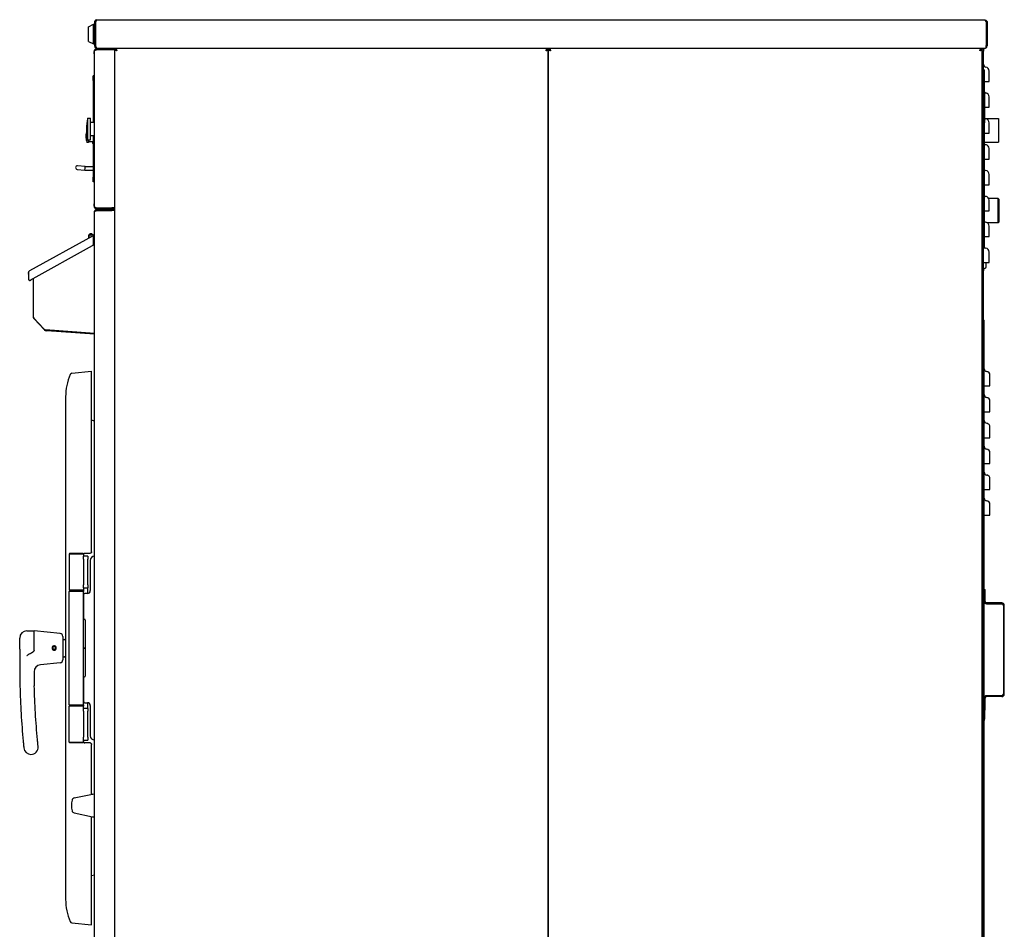
# Model space of a CAD drawing. Units: inches. Extents: x -1 to 170, y -140 to 100.
# Drawn here: x 63 to 106, y -115 to -75 of the extents above; entities that cross this region are included whole.
import ezdxf

# ---------------------------------------------------------------- set-up
doc = ezdxf.new("R2010")
doc.units = ezdxf.units.IN
doc.header["$LTSCALE"] = 10
doc.header["$MEASUREMENT"] = 0
doc.layers.add('Visible Edges(Dexter)', color=7, linetype='Continuous', lineweight=25)

# ---------------------------------------------------------------- blocks, each defined once
blk = doc.blocks.new('A$C41FC5C45')
at = {"layer": 'Visible Edges(Dexter)'}
for p, q in [((3.36, 57.038), (41.983, 57.038)), ((2.999, 56.733), (3.218, 56.845)), ((2.999, 56.093), (2.999, 56.733)), ((3.218, 55.981), (3.218, 56.845)), ((3.218, 56.845), (3.249, 56.845)), ((3.249, 56.927), (3.249, 55.898)), ((3.249, 56.927), (3.297, 56.927)), ((3.297, 55.898), (3.297, 56.927)), ((3.297, 56.725), (3.298, 56.725)), ((3.298, 56.927), (3.298, 55.898)), ((42.044, 56.927), (42.044, 55.898)), ((42.045, 56.927), (42.045, 55.909)), ((42.093, 56.927), (42.045, 56.927)), ((42.093, 56.927), (42.093, 55.909)), ((2.999, 56.093), (3.218, 55.981)), ((3.218, 55.981), (3.249, 55.981)), ((3.249, 55.898), (3.297, 55.898)), ((3.297, 56.1), (3.298, 56.1)), ((3.36, 55.788), (3.36, 55.791)), ((4.014, 55.788), (3.36, 55.788)), ((3.36, 55.788), (3.371, 55.788)), ((4.014, 55.74), (3.36, 55.74)), ((4.014, 55.729), (3.36, 55.729)), ((4.171, 55.788), (3.371, 55.788)), ((4.124, 55.729), (4.014, 55.729)), ((4.021, 55.74), (4.018, 55.788)), ((4.16, 55.741), (4.124, 55.741)), ((4.124, 55.741), (4.124, 4.96)), ((4.16, 55.741), (4.187, 55.741)), ((22.952, 55.788), (4.171, 55.788)), ((4.187, 55.741), (4.208, 55.719)), ((22.915, 55.719), (22.937, 55.741)), ((22.963, 55.741), (22.937, 55.741)), ((23.046, 55.788), (22.952, 55.788)), ((22.999, 55.741), (22.963, 55.741)), ((22.999, 4.96), (22.999, 55.741)), ((23.035, 55.741), (22.999, 55.741)), ((22.999, 55.741), (22.999, 4.96)), ((23.035, 55.741), (23.062, 55.741)), ((41.827, 55.788), (23.046, 55.788)), ((23.062, 55.741), (23.083, 55.719)), ((41.79, 55.719), (41.812, 55.741)), ((41.838, 55.741), (41.812, 55.741)), ((41.983, 55.788), (41.827, 55.788)), ((41.874, 55.741), (41.838, 55.741)), ((41.874, 55.741), (41.874, 55.788)), ((41.874, 4.96), (41.874, 55.741)), ((41.926, 55.788), (41.926, 55.663)), ((42.044, 55.817), (42.044, 55.898)), ((42.045, 55.898), (42.045, 55.909)), ((42.045, 55.909), (42.093, 55.909)), ((42.093, 55.909), (42.093, 55.898)), ((3.249, 55.648), (3.239, 55.648)), ((3.239, 55.554), (3.239, 55.648)), ((3.239, 55.554), (3.239, 49.023)), ((3.249, 48.898), (3.249, 55.677)), ((41.926, 55.663), (41.874, 55.663)), ((41.926, 43.6), (41.926, 55.663)), ((41.965, 54.85), (41.926, 54.85)), ((41.965, 54.85), (41.965, 54.663)), ((3.19, 54.394), (3.19, 54.591)), ((3.239, 54.591), (3.19, 54.591)), ((41.965, 54.663), (41.965, 53.897)), ((3.19, 54.394), (3.19, 52.583)), ((41.965, 54.35), (42.03, 54.35)), ((41.926, 53.897), (41.977, 53.897)), ((41.977, 53.897), (41.977, 52.554)), ((41.977, 53.225), (42.03, 53.225)), ((2.961, 51.815), (2.961, 52.76)), ((2.961, 52.76), (3.086, 52.76)), ((3.086, 51.815), (3.086, 52.76)), ((41.996, 52.738), (42.591, 52.738)), ((42.591, 52.738), (42.591, 51.714)), ((3.086, 52.583), (3.239, 52.583)), ((41.926, 52.554), (41.977, 52.554)), ((41.965, 52.554), (41.965, 47.288)), ((2.934, 51.697), (2.934, 51.956)), ((3.086, 51.992), (3.239, 51.992)), ((3.19, 51.992), (3.19, 50.182)), ((41.965, 52.1), (42.03, 52.1)), ((2.993, 51.697), (2.934, 51.697)), ((2.961, 51.815), (3.086, 51.815)), ((2.993, 51.815), (2.993, 51.697)), ((3.19, 51.719), (2.993, 51.719)), ((3.166, 51.719), (3.166, 51.686)), ((41.965, 51.714), (42.591, 51.714)), ((2.85, 50.654), (2.519, 50.683)), ((2.836, 50.496), (2.843, 50.575)), ((2.843, 50.575), (2.85, 50.654)), ((2.85, 50.654), (3.19, 50.654)), ((41.965, 50.975), (42.03, 50.975)), ((2.506, 50.526), (2.836, 50.497)), ((2.836, 50.496), (3.19, 50.496)), ((3.19, 49.985), (3.19, 50.182)), ((3.239, 49.985), (3.19, 49.985)), ((41.965, 49.85), (42.03, 49.85)), ((3.239, 48.929), (3.239, 49.023)), ((3.249, 48.929), (3.239, 48.929)), ((3.36, 48.847), (4.014, 48.847)), ((4.014, 48.836), (3.36, 48.836)), ((4.124, 48.847), (4.014, 48.847)), ((4.014, 48.788), (4.014, 48.836)), ((4.062, 48.847), (4.062, 48.729)), ((42.571, 49.256), (42.158, 49.256)), ((42.571, 48.196), (42.571, 49.256)), ((42.603, 49.225), (42.571, 49.256)), ((42.603, 49.225), (42.603, 48.227)), ((3.249, 15.68), (3.249, 48.677)), ((3.36, 48.788), (3.999, 48.788)), ((3.36, 48.74), (3.36, 48.788)), ((3.999, 48.74), (3.36, 48.74)), ((3.36, 48.729), (4.014, 48.729)), ((3.999, 48.788), (4.014, 48.788)), ((3.999, 48.74), (3.999, 48.788)), ((4.014, 48.74), (3.999, 48.74)), ((4.124, 48.729), (4.014, 48.729)), ((41.965, 48.725), (42.03, 48.725)), ((41.978, 48.249), (41.978, 48.725)), ((42.571, 48.196), (42.103, 48.196)), ((42.603, 48.227), (42.571, 48.196)), ((0.445, 46.126), (3.176, 47.64)), ((3.176, 47.64), (3.19, 47.647)), ((3.19, 47.647), (3.192, 47.645)), ((3.206, 47.619), (3.192, 47.645)), ((3.206, 47.619), (3.222, 47.589)), ((3.249, 47.557), (3.211, 47.536)), ((3.249, 47.6), (3.237, 47.6)), ((3.237, 47.6), (3.237, 47.552)), ((3.237, 47.552), (3.241, 47.552)), ((41.965, 47.6), (42.03, 47.6)), ((0.454, 45.702), (3.173, 47.209)), ((3.206, 47.264), (3.211, 47.532)), ((41.965, 47.288), (41.965, 47.1)), ((41.926, 47.1), (41.965, 47.1)), ((41.926, 46.475), (42.03, 46.475)), ((0.387, 45.967), (0.383, 45.745)), ((0.388, 46.031), (0.387, 45.967)), ((0.396, 46.031), (0.388, 46.031)), ((0.581, 45.772), (0.581, 44.14)), ((0.581, 44.139), (0.581, 44.14)), ((0.615, 44.054), (1.048, 43.59)), ((1.061, 43.557), (0.628, 44.021)), ((41.922, 5.163), (41.922, 43.96)), ((41.922, 43.96), (41.962, 43.96)), ((41.962, 5.163), (41.962, 43.96)), ((1.13, 43.551), (3.249, 43.403)), ((3.249, 43.358), (1.175, 43.503)), ((41.874, 43.6), (41.926, 43.6)), ((2.268, 41.653), (3.125, 41.741)), ((3.125, 33.882), (3.125, 41.741)), ((41.962, 41.1), (42.07, 41.1)), ((2, 40.632), (2, 18.757)), ((41.962, 39.975), (42.07, 39.975)), ((3.249, 39.575), (3.125, 39.608)), ((41.962, 38.85), (42.07, 38.85)), ((41.962, 37.725), (42.07, 37.725)), ((41.962, 36.6), (42.07, 36.6)), ((41.962, 35.475), (42.07, 35.475)), ((2.181, 33.819), (2.15, 33.788)), ((2.775, 33.788), (2.15, 33.788)), ((2.15, 33.788), (2.15, 32.225)), ((2.181, 33.819), (2.744, 33.819)), ((2.744, 33.819), (2.775, 33.788)), ((2.775, 33.788), (2.775, 33.694)), ((2.775, 33.569), (2.775, 33.694)), ((2.962, 33.694), (2.775, 33.694)), ((2.775, 33.569), (2.775, 32.444)), ((2.962, 33.694), (2.962, 33.569)), ((2.962, 32.444), (2.962, 33.569)), ((3.071, 33.507), (3.071, 32.194)), ((2.15, 32.225), (2.775, 32.225)), ((2.181, 32.194), (2.15, 32.225)), ((2.181, 32.194), (2.15, 32.163)), ((2.775, 32.163), (2.15, 32.163)), ((2.15, 27.225), (2.15, 32.163)), ((2.181, 32.194), (2.744, 32.194)), ((2.744, 32.194), (2.181, 32.194)), ((2.744, 32.194), (2.775, 32.225)), ((2.744, 32.194), (2.775, 32.163)), ((2.775, 32.319), (2.775, 32.444)), ((2.775, 32.319), (2.962, 32.319)), ((2.775, 32.319), (2.775, 32.225)), ((2.775, 32.225), (2.775, 32.194)), ((2.775, 32.194), (2.775, 32.163)), ((2.775, 27.225), (2.775, 32.163)), ((2.962, 32.444), (2.962, 32.319)), ((2.962, 32.194), (2.962, 32.319)), ((2.962, 32.07), (2.962, 32.194)), ((41.962, 32.247), (42.001, 32.247)), ((42.001, 31.724), (42.001, 32.247)), ((2.79, 30.975), (2.79, 32.038)), ((2.946, 32.069), (2.821, 32.069)), ((42.735, 31.661), (42.064, 31.661)), ((42.064, 31.622), (42.735, 31.622)), ((42.797, 31.559), (42.797, 27.684)), ((42.837, 27.684), (42.837, 31.559)), ((2.853, 30.913), (2.853, 28.475)), ((0.312, 30.444), (0.625, 30.444)), ((0.625, 29.609), (0.625, 30.444)), ((1.762, 30.33), (0.625, 30.444)), ((0, 29.645), (0, 30.132)), ((1.875, 30.206), (1.875, 29.182)), ((1.906, 30.069), (1.95, 30.069)), ((0, 29.645), (0, 28.944)), ((1.435, 29.744), (1.445, 29.733)), ((1.455, 29.744), (1.437, 29.764)), ((1.465, 29.781), (1.475, 29.756)), ((1.489, 29.76), (1.484, 29.775)), ((2.775, 29.71), (2.853, 29.71)), ((2.853, 29.679), (2.775, 29.679)), ((1.906, 29.319), (1.95, 29.319)), ((1.762, 29.058), (0.908, 28.972)), ((2.79, 27.35), (2.79, 28.413)), ((42.001, 26.997), (42.001, 27.52)), ((42.735, 27.622), (42.064, 27.622)), ((42.735, 27.582), (42.064, 27.582)), ((2.15, 27.225), (2.775, 27.225)), ((2.181, 27.194), (2.15, 27.225)), ((2.181, 27.194), (2.15, 27.163)), ((2.775, 27.163), (2.15, 27.163)), ((2.15, 25.6), (2.15, 27.163)), ((2.744, 27.194), (2.181, 27.194)), ((2.181, 27.194), (2.744, 27.194)), ((2.744, 27.194), (2.775, 27.225)), ((2.744, 27.194), (2.775, 27.163)), ((2.775, 27.225), (2.775, 27.194)), ((2.775, 27.194), (2.775, 27.163)), ((2.775, 27.069), (2.775, 27.163)), ((2.775, 26.944), (2.775, 27.069)), ((2.962, 27.069), (2.775, 27.069)), ((2.821, 27.319), (2.946, 27.319)), ((2.962, 27.194), (2.962, 27.318)), ((2.962, 27.069), (2.962, 27.194)), ((2.962, 27.069), (2.962, 26.944)), ((3.071, 27.194), (3.071, 25.882)), ((41.962, 26.997), (42.001, 26.997)), ((2.775, 26.944), (2.775, 25.819)), ((2.962, 25.819), (2.962, 26.944)), ((41.985, 26.613), (41.985, 26.963)), ((2.775, 25.694), (2.775, 25.819)), ((2.962, 25.819), (2.962, 25.694)), ((2.15, 25.6), (2.775, 25.6)), ((2.181, 25.569), (2.15, 25.6)), ((2.744, 25.569), (2.181, 25.569)), ((2.744, 25.569), (2.775, 25.6)), ((2.775, 25.694), (2.962, 25.694)), ((2.775, 25.6), (2.775, 25.694)), ((3.125, 23.334), (3.125, 25.507)), ((2.372, 23.175), (3.162, 23.342)), ((3.177, 23.344), (3.249, 23.35)), ((2.372, 22.525), (3.162, 22.359)), ((3.125, 17.647), (3.125, 22.367)), ((3.177, 22.357), (3.249, 22.35)), ((3.249, 19.814), (3.125, 19.78)), ((2.268, 17.735), (3.125, 17.647))]:
    blk.add_line(p, q, dxfattribs=at)
for centre, radius, start, end in [((4.014, 55.85), 0.0625, 270, 273.6658), ((4.014, 55.85), 0.111, 270, 273.6658), ((4.014, 55.85), 0.111, 273.6658, 325.6356), ((41.983, 55.898), 0.111, 270, 304.4447), ((41.983, 55.898), 0.0625, 351.3732, 0), ((41.983, 55.898), 0.11, 304.4447, 0), ((42.051, 55.1), 0.125, 180, 260.1489), ((41.999, 54.803), 0.177, 0, 80.1489), ((42.051, 53.975), 0.125, 234.0414, 260.1489), ((41.999, 53.678), 0.177, 0, 80.1489), ((5.081, 52.288), 2.172, 167.4379, 192.5621), ((42.051, 52.85), 0.125, 234.0414, 260.1489), ((41.999, 52.553), 0.177, 0, 80.1489), ((3.467, 51.953), 0.591, 159.7032, 205.6793), ((3.216, 51.686), 0.05, 180, 238.9957), ((42.051, 51.725), 0.125, 226.9058, 260.1489), ((41.999, 51.428), 0.177, 0, 80.1489), ((2.512, 50.604), 0.0787, 85, 265), ((42.051, 50.6), 0.125, 226.9058, 260.1489), ((41.999, 50.303), 0.177, 0, 80.1489), ((42.051, 49.475), 0.125, 226.9058, 260.1489), ((41.999, 49.178), 0.177, 0, 80.1489), ((4.014, 48.898), 0.0625, 270, 304.5912), ((4.014, 48.898), 0.11, 270, 295.7464), ((4.014, 48.677), 0.0625, 56.129, 90), ((4.014, 48.677), 0.111, 64.2536, 88.0508), ((42.051, 48.35), 0.125, 226.9058, 260.1489), ((41.999, 48.053), 0.177, 0, 80.1489), ((3.102, 47.612), 0.11, 357.4597, 215.2629), ((3.102, 47.612), 0.06, 17.463, 220.537), ((3.102, 47.612), 0.06, 17.463, 220.537), ((3.142, 47.265), 0.064, 299, 359), ((42.051, 47.225), 0.125, 226.9058, 260.1489), ((41.999, 46.928), 0.177, 0, 80.1489), ((41.988, 46.282), 0.0625, 285.8266, 0), ((42.035, 46.117), 0.109, 105.8266, 180), ((0.431, 45.744), 0.048, 179, 299), ((0.443, 45.751), 0.06, 237.044, 335.5472), ((0.706, 44.14), 0.125, 180, 223), ((0.754, 44.139), 0.173, 180, 223), ((1.139, 43.675), 0.125, 223, 266), ((1.187, 43.675), 0.173, 223, 266), ((41.812, 43.59), 0.114, 303.2138, 345.5691), ((4.531, 40.632), 2.531, 157.6223, 180), ((2.277, 41.56), 0.0938, 95.8697, 157.6223), ((42.087, 41.85), 0.125, 180, 262.1407), ((42.047, 41.564), 0.165, 0, 82.1407), ((42.087, 40.725), 0.125, 180, 262.1407), ((42.047, 40.439), 0.165, 0, 82.1407), ((42.087, 39.6), 0.125, 180, 262.1407), ((42.047, 39.314), 0.165, 0, 82.1407), ((42.087, 38.475), 0.125, 180, 262.1407), ((42.047, 38.189), 0.165, 0, 82.1407), ((42.087, 37.35), 0.125, 180, 262.1407), ((42.047, 37.064), 0.165, 0, 82.1407), ((42.087, 36.225), 0.125, 180, 262.1407), ((42.047, 35.939), 0.165, 0, 82.1407), ((3.259, 33.507), 0.187, 92.8889, 180), ((2.946, 32.194), 0.125, 270, 0), ((2.821, 32.038), 0.0313, 90, 180), ((42.064, 31.724), 0.102, 180, 270), ((42.064, 31.724), 0.0625, 180, 270), ((42.735, 31.559), 0.102, 0, 90), ((42.735, 31.559), 0.0625, 0, 90), ((2.821, 30.975), 0.0312, 180, 270), ((2.821, 30.913), 0.0312, 0, 90), ((0.312, 30.132), 0.313, 90, 180), ((1.75, 30.206), 0.125, 0, 84.2894), ((1.906, 30.038), 0.0313, 90, 180), ((1.5, 29.694), 0.082, 142.5647, 101.4841), ((1.5, 29.694), 0.067, 144.9614, 99.0873), ((1.5, 29.694), 0.067, 132.0244, 144.9614), ((1.5, 29.694), 0.067, 99.0873, 112.0244), ((1.75, 29.182), 0.125, 275.7106, 0), ((1.906, 29.35), 0.0313, 180, 270), ((36, 28.944), 36, 180, 181.4427), ((0.939, 28.662), 0.313, 95.7106, 180.462), ((36, 28.944), 35.375, 180.3746, 181.4427), ((2.821, 28.413), 0.0313, 90, 180), ((2.821, 28.475), 0.0312, 270, 0), ((42.064, 27.52), 0.102, 90, 180), ((41.993, 27.59), 0.0312, 180, 219.541), ((41.914, 27.525), 0.0708, 34.47, 39.541), ((42.064, 27.52), 0.0625, 90, 180), ((42.735, 27.684), 0.0625, 270, 0), ((42.735, 27.684), 0.102, 270, 0), ((2.821, 27.35), 0.0313, 180, 270), ((2.946, 27.194), 0.125, 0, 90), ((41.914, 26.963), 0.0708, 0, 28.4478), ((41.993, 26.548), 0.0312, 140.459, 180), ((41.914, 26.613), 0.0708, 320.459, 0), ((3.259, 25.882), 0.188, 180, 267.1111), ((0.491, 25.381), 0.313, 185.7297, 270), ((0.491, 25.381), 0.313, 270, 5.7297), ((2.398, 23.053), 0.125, 101.9035, 166.6062), ((3.188, 23.22), 0.125, 95, 101.9035), ((3.249, 22.85), 1, 166.6062, 193.3938), ((2.398, 22.648), 0.125, 193.3938, 258.0965), ((3.188, 22.481), 0.125, 258.0965, 265), ((4.531, 18.757), 2.531, 180, 202.3777), ((2.277, 17.829), 0.0938, 202.3777, 264.1303)]:
    blk.add_arc(centre, radius, start, end, dxfattribs=at)
for points, knots in [([(3.36, 57.038), (3.32, 57.038), (3.281, 57.015), (3.262, 56.979), (3.254, 56.963), (3.249, 56.945), (3.249, 56.927)], [0, 0, 0, 0, 1.081813, 1.081813, 1.081813, 1.570796, 1.570796, 1.570796, 1.570796]), ([(3.36, 57.038), (3.346, 57.038), (3.331, 57.015), (3.317, 56.979), (3.311, 56.963), (3.304, 56.945), (3.298, 56.927)], [0, 0, 0, 0, 1.081813, 1.081813, 1.081813, 1.570796, 1.570796, 1.570796, 1.570796]), ([(41.983, 57.038), (42.022, 57.038), (42.061, 57.015), (42.08, 56.979), (42.089, 56.963), (42.093, 56.945), (42.093, 56.927)], [0, 0, 0, 0, 1.081813, 1.081813, 1.081813, 1.570796, 1.570796, 1.570796, 1.570796]), ([(41.983, 57.038), (41.997, 57.038), (42.011, 57.015), (42.025, 56.979), (42.032, 56.963), (42.038, 56.945), (42.044, 56.927)], [0, 0, 0, 0, 1.081813, 1.081813, 1.081813, 1.570796, 1.570796, 1.570796, 1.570796]), ([(42.029, 56.969), (42.035, 56.963), (42.039, 56.955), (42.042, 56.947), (42.044, 56.941), (42.045, 56.934), (42.045, 56.927)], [0.8410045, 0.8410045, 0.8410045, 0.8410045, 1.2474486, 1.2474486, 1.2474486, 1.5707963, 1.5707963, 1.5707963, 1.5707963]), ([(3.249, 55.898), (3.249, 55.859), (3.273, 55.82), (3.308, 55.801), (3.324, 55.792), (3.342, 55.788), (3.36, 55.788)], [0, 0, 0, 0, 1.081813, 1.081813, 1.081813, 1.570796, 1.570796, 1.570796, 1.570796]), ([(3.249, 55.677), (3.249, 55.68), (3.249, 55.692), (3.258, 55.722), (3.267, 55.741), (3.296, 55.77), (3.315, 55.779), (3.345, 55.788), (3.357, 55.788), (3.36, 55.788)], [0, 0, 0, 0, 0.25, 0.25, 0.5, 0.5, 0.75, 0.75, 1, 1, 1, 1]), ([(3.36, 55.729), (3.357, 55.727), (3.345, 55.723), (3.315, 55.713), (3.296, 55.707), (3.267, 55.695), (3.258, 55.689), (3.249, 55.68), (3.249, 55.677), (3.249, 55.677)], [-1, -1, -1, -1, -0.75, -0.75, -0.5, -0.5, -0.25, -0.25, 0, 0, 0, 0]), ([(3.318, 55.852), (3.31, 55.859), (3.304, 55.868), (3.301, 55.879), (3.298, 55.885), (3.297, 55.892), (3.297, 55.898)], [0.7277369, 0.7277369, 0.7277369, 0.7277369, 1.2474486, 1.2474486, 1.2474486, 1.5707963, 1.5707963, 1.5707963, 1.5707963]), ([(3.298, 55.898), (3.315, 55.859), (3.331, 55.82), (3.348, 55.801), (3.356, 55.792), (3.363, 55.788), (3.371, 55.788)], [0, 0, 0, 0, 1.081813, 1.081813, 1.081813, 1.570796, 1.570796, 1.570796, 1.570796]), ([(3.36, 55.74), (3.358, 55.74), (3.352, 55.74), (3.334, 55.735), (3.324, 55.73), (3.312, 55.718), (3.309, 55.714), (3.307, 55.71)], [-1, -1, -1, -1, -0.75, -0.75, -0.5, -0.5, -0.3929969, -0.3929969, -0.3929969, -0.3929969]), ([(4.223, 55.69), (4.221, 55.69), (4.21, 55.692), (4.183, 55.701), (4.166, 55.707), (4.14, 55.719), (4.132, 55.725), (4.124, 55.736), (4.124, 55.74), (4.124, 55.741)], [0, 0, 0, 0, 0.25, 0.25, 0.5, 0.5, 0.75, 0.75, 1, 1, 1, 1]), ([(4.16, 55.741), (4.16, 55.74), (4.16, 55.736), (4.165, 55.725), (4.17, 55.719), (4.187, 55.707), (4.197, 55.701), (4.215, 55.692), (4.221, 55.69), (4.223, 55.69)], [-1, -1, -1, -1, -0.75, -0.75, -0.5, -0.5, -0.25, -0.25, 0, 0, 0, 0]), ([(4.171, 55.788), (4.173, 55.788), (4.177, 55.788), (4.187, 55.781), (4.193, 55.772), (4.205, 55.746), (4.211, 55.73), (4.22, 55.702), (4.223, 55.692), (4.223, 55.69)], [-1, -1, -1, -1, -0.75, -0.75, -0.5, -0.5, -0.25, -0.25, 0, 0, 0, 0]), ([(4.223, 55.69), (4.223, 55.691), (4.22, 55.698), (4.211, 55.715), (4.205, 55.726), (4.193, 55.742), (4.187, 55.747), (4.177, 55.752), (4.173, 55.752), (4.171, 55.752)], [0, 0, 0, 0, 0.25, 0.25, 0.5, 0.5, 0.75, 0.75, 1, 1, 1, 1]), ([(22.901, 55.69), (22.901, 55.692), (22.904, 55.702), (22.913, 55.73), (22.918, 55.746), (22.931, 55.772), (22.937, 55.781), (22.947, 55.788), (22.951, 55.788), (22.952, 55.788)], [0, 0, 0, 0, 0.25, 0.25, 0.5, 0.5, 0.75, 0.75, 1, 1, 1, 1]), ([(22.952, 55.752), (22.951, 55.752), (22.947, 55.752), (22.937, 55.747), (22.931, 55.742), (22.918, 55.726), (22.913, 55.715), (22.904, 55.698), (22.901, 55.691), (22.901, 55.69)], [-1, -1, -1, -1, -0.75, -0.75, -0.5, -0.5, -0.25, -0.25, 0, 0, 0, 0]), ([(22.999, 55.741), (22.999, 55.74), (23, 55.736), (22.992, 55.725), (22.983, 55.719), (22.958, 55.707), (22.941, 55.701), (22.913, 55.692), (22.903, 55.69), (22.901, 55.69)], [-1, -1, -1, -1, -0.75, -0.75, -0.5, -0.5, -0.25, -0.25, 0, 0, 0, 0]), ([(22.901, 55.69), (22.902, 55.69), (22.909, 55.692), (22.926, 55.701), (22.937, 55.707), (22.953, 55.719), (22.959, 55.725), (22.964, 55.736), (22.963, 55.74), (22.963, 55.741)], [0, 0, 0, 0, 0.25, 0.25, 0.5, 0.5, 0.75, 0.75, 1, 1, 1, 1]), ([(23.098, 55.69), (23.096, 55.69), (23.085, 55.692), (23.058, 55.701), (23.041, 55.707), (23.015, 55.719), (23.007, 55.725), (22.999, 55.736), (22.999, 55.74), (22.999, 55.741)], [0, 0, 0, 0, 0.25, 0.25, 0.5, 0.5, 0.75, 0.75, 1, 1, 1, 1]), ([(23.035, 55.741), (23.035, 55.74), (23.035, 55.736), (23.04, 55.725), (23.045, 55.719), (23.062, 55.707), (23.072, 55.701), (23.09, 55.692), (23.096, 55.69), (23.098, 55.69)], [-1, -1, -1, -1, -0.75, -0.75, -0.5, -0.5, -0.25, -0.25, 0, 0, 0, 0]), ([(23.046, 55.788), (23.048, 55.788), (23.052, 55.788), (23.062, 55.781), (23.068, 55.772), (23.08, 55.746), (23.086, 55.73), (23.095, 55.702), (23.098, 55.692), (23.098, 55.69)], [-1, -1, -1, -1, -0.75, -0.75, -0.5, -0.5, -0.25, -0.25, 0, 0, 0, 0]), ([(23.098, 55.69), (23.098, 55.691), (23.095, 55.698), (23.086, 55.715), (23.08, 55.726), (23.068, 55.742), (23.062, 55.747), (23.052, 55.752), (23.048, 55.752), (23.046, 55.752)], [0, 0, 0, 0, 0.25, 0.25, 0.5, 0.5, 0.75, 0.75, 1, 1, 1, 1]), ([(41.776, 55.69), (41.776, 55.692), (41.779, 55.702), (41.788, 55.73), (41.793, 55.746), (41.806, 55.772), (41.812, 55.781), (41.822, 55.788), (41.826, 55.788), (41.827, 55.788)], [0, 0, 0, 0, 0.25, 0.25, 0.5, 0.5, 0.75, 0.75, 1, 1, 1, 1]), ([(41.827, 55.752), (41.826, 55.752), (41.822, 55.752), (41.812, 55.747), (41.806, 55.742), (41.793, 55.726), (41.788, 55.715), (41.779, 55.698), (41.776, 55.691), (41.776, 55.69)], [-1, -1, -1, -1, -0.75, -0.75, -0.5, -0.5, -0.25, -0.25, 0, 0, 0, 0]), ([(41.874, 55.741), (41.874, 55.74), (41.875, 55.736), (41.867, 55.725), (41.858, 55.719), (41.833, 55.707), (41.816, 55.701), (41.788, 55.692), (41.778, 55.69), (41.776, 55.69)], [-1, -1, -1, -1, -0.75, -0.75, -0.5, -0.5, -0.25, -0.25, 0, 0, 0, 0]), ([(41.776, 55.69), (41.777, 55.69), (41.784, 55.692), (41.801, 55.701), (41.812, 55.707), (41.828, 55.719), (41.834, 55.725), (41.839, 55.736), (41.838, 55.74), (41.838, 55.741)], [0, 0, 0, 0, 0.25, 0.25, 0.5, 0.5, 0.75, 0.75, 1, 1, 1, 1]), ([(42.176, 54.35), (42.176, 54.396), (42.176, 54.441), (42.176, 54.575), (42.176, 54.656), (42.176, 54.749), (42.176, 54.775), (42.176, 54.799), (42.176, 54.803), (42.176, 54.803)], [0.457974, 0.457974, 0.457974, 0.457974, 0.799973, 0.799973, 1.521075, 1.521075, 1.971764, 1.971764, 2.253444, 2.253444, 2.253444, 2.253444]), ([(42.03, 54.35), (42.052, 54.35), (42.074, 54.35), (42.113, 54.35), (42.13, 54.35), (42.154, 54.35), (42.162, 54.35), (42.173, 54.35), (42.176, 54.35), (42.176, 54.35)], [0, 0, 0, 0, 0.175229, 0.175229, 0.3504581, 0.3504581, 0.4897967, 0.4897967, 0.6291352, 0.6291352, 0.6291352, 0.6291352]), ([(42.176, 53.225), (42.176, 53.271), (42.176, 53.316), (42.176, 53.45), (42.176, 53.531), (42.176, 53.624), (42.176, 53.65), (42.176, 53.674), (42.176, 53.678), (42.176, 53.678)], [0.457974, 0.457974, 0.457974, 0.457974, 0.799973, 0.799973, 1.521075, 1.521075, 1.971764, 1.971764, 2.253444, 2.253444, 2.253444, 2.253444]), ([(42.03, 53.225), (42.052, 53.225), (42.074, 53.225), (42.113, 53.225), (42.13, 53.225), (42.154, 53.225), (42.162, 53.225), (42.173, 53.225), (42.176, 53.225), (42.176, 53.225)], [0, 0, 0, 0, 0.175229, 0.175229, 0.3504581, 0.3504581, 0.4897967, 0.4897967, 0.6291352, 0.6291352, 0.6291352, 0.6291352]), ([(42.176, 52.1), (42.176, 52.146), (42.176, 52.191), (42.176, 52.325), (42.176, 52.406), (42.176, 52.499), (42.176, 52.525), (42.176, 52.549), (42.176, 52.553), (42.176, 52.553)], [0.457974, 0.457974, 0.457974, 0.457974, 0.799973, 0.799973, 1.521075, 1.521075, 1.971764, 1.971764, 2.253444, 2.253444, 2.253444, 2.253444]), ([(42.03, 52.1), (42.052, 52.1), (42.074, 52.1), (42.113, 52.1), (42.13, 52.1), (42.154, 52.1), (42.162, 52.1), (42.173, 52.1), (42.176, 52.1), (42.176, 52.1)], [0, 0, 0, 0, 0.175229, 0.175229, 0.3504581, 0.3504581, 0.4897967, 0.4897967, 0.6291352, 0.6291352, 0.6291352, 0.6291352]), ([(42.176, 50.975), (42.176, 51.021), (42.176, 51.066), (42.176, 51.2), (42.176, 51.281), (42.176, 51.374), (42.176, 51.4), (42.176, 51.424), (42.176, 51.428), (42.176, 51.428)], [0.457974, 0.457974, 0.457974, 0.457974, 0.799973, 0.799973, 1.521075, 1.521075, 1.971764, 1.971764, 2.253444, 2.253444, 2.253444, 2.253444]), ([(42.03, 50.975), (42.052, 50.975), (42.074, 50.975), (42.113, 50.975), (42.13, 50.975), (42.154, 50.975), (42.162, 50.975), (42.173, 50.975), (42.176, 50.975), (42.176, 50.975)], [0, 0, 0, 0, 0.175229, 0.175229, 0.3504581, 0.3504581, 0.4897967, 0.4897967, 0.6291352, 0.6291352, 0.6291352, 0.6291352]), ([(42.176, 49.85), (42.176, 49.896), (42.176, 49.941), (42.176, 50.075), (42.176, 50.156), (42.176, 50.249), (42.176, 50.275), (42.176, 50.299), (42.176, 50.303), (42.176, 50.303)], [0.457974, 0.457974, 0.457974, 0.457974, 0.799973, 0.799973, 1.521075, 1.521075, 1.971764, 1.971764, 2.253444, 2.253444, 2.253444, 2.253444]), ([(42.03, 49.85), (42.052, 49.85), (42.074, 49.85), (42.113, 49.85), (42.13, 49.85), (42.154, 49.85), (42.162, 49.85), (42.173, 49.85), (42.176, 49.85), (42.176, 49.85)], [0, 0, 0, 0, 0.175229, 0.175229, 0.3504581, 0.3504581, 0.4897967, 0.4897967, 0.6291352, 0.6291352, 0.6291352, 0.6291352]), ([(3.249, 48.898), (3.249, 48.898), (3.249, 48.896), (3.258, 48.887), (3.267, 48.881), (3.296, 48.869), (3.315, 48.863), (3.345, 48.852), (3.357, 48.848), (3.36, 48.847)], [0, 0, 0, 0, 0.25, 0.25, 0.5, 0.5, 0.75, 0.75, 1, 1, 1, 1]), ([(3.356, 48.788), (3.351, 48.788), (3.341, 48.789), (3.315, 48.796), (3.296, 48.806), (3.267, 48.835), (3.258, 48.853), (3.249, 48.884), (3.249, 48.896), (3.249, 48.898)], [-0.9352722, -0.9352722, -0.9352722, -0.9352722, -0.75, -0.75, -0.5, -0.5, -0.25, -0.25, 0, 0, 0, 0]), ([(3.307, 48.866), (3.309, 48.862), (3.312, 48.858), (3.324, 48.846), (3.334, 48.841), (3.352, 48.836), (3.358, 48.836), (3.36, 48.836)], [0.3929969, 0.3929969, 0.3929969, 0.3929969, 0.5, 0.5, 0.75, 0.75, 1, 1, 1, 1]), ([(42.176, 48.725), (42.176, 48.771), (42.176, 48.816), (42.176, 48.95), (42.176, 49.031), (42.176, 49.124), (42.176, 49.15), (42.176, 49.174), (42.176, 49.178), (42.176, 49.178)], [0.457974, 0.457974, 0.457974, 0.457974, 0.799973, 0.799973, 1.521075, 1.521075, 1.971764, 1.971764, 2.253444, 2.253444, 2.253444, 2.253444]), ([(3.249, 48.677), (3.249, 48.68), (3.249, 48.692), (3.258, 48.723), (3.267, 48.741), (3.296, 48.77), (3.315, 48.78), (3.345, 48.788), (3.357, 48.788), (3.36, 48.788)], [0, 0, 0, 0, 0.25, 0.25, 0.5, 0.5, 0.75, 0.75, 1, 1, 1, 1]), ([(3.36, 48.729), (3.357, 48.728), (3.345, 48.724), (3.315, 48.713), (3.296, 48.707), (3.267, 48.695), (3.258, 48.689), (3.249, 48.68), (3.249, 48.677), (3.249, 48.677)], [-1, -1, -1, -1, -0.75, -0.75, -0.5, -0.5, -0.25, -0.25, 0, 0, 0, 0]), ([(3.36, 48.74), (3.358, 48.74), (3.352, 48.74), (3.334, 48.735), (3.324, 48.73), (3.312, 48.718), (3.309, 48.714), (3.307, 48.711)], [-1, -1, -1, -1, -0.75, -0.75, -0.5, -0.5, -0.3961409, -0.3961409, -0.3961409, -0.3961409]), ([(42.03, 48.725), (42.052, 48.725), (42.074, 48.725), (42.113, 48.725), (42.13, 48.725), (42.154, 48.725), (42.162, 48.725), (42.173, 48.725), (42.176, 48.725), (42.176, 48.725)], [0, 0, 0, 0, 0.175229, 0.175229, 0.3504581, 0.3504581, 0.4897967, 0.4897967, 0.6291352, 0.6291352, 0.6291352, 0.6291352]), ([(42.176, 47.6), (42.176, 47.646), (42.176, 47.691), (42.176, 47.825), (42.176, 47.906), (42.176, 47.999), (42.176, 48.025), (42.176, 48.049), (42.176, 48.053), (42.176, 48.053)], [0.457974, 0.457974, 0.457974, 0.457974, 0.799973, 0.799973, 1.521075, 1.521075, 1.971764, 1.971764, 2.253444, 2.253444, 2.253444, 2.253444]), ([(42.03, 47.6), (42.052, 47.6), (42.074, 47.6), (42.113, 47.6), (42.13, 47.6), (42.154, 47.6), (42.162, 47.6), (42.173, 47.6), (42.176, 47.6), (42.176, 47.6)], [0, 0, 0, 0, 0.175229, 0.175229, 0.3504581, 0.3504581, 0.4897967, 0.4897967, 0.6291352, 0.6291352, 0.6291352, 0.6291352]), ([(42.176, 46.475), (42.176, 46.521), (42.176, 46.566), (42.176, 46.7), (42.176, 46.781), (42.176, 46.874), (42.176, 46.9), (42.176, 46.924), (42.176, 46.928), (42.176, 46.928)], [0.457974, 0.457974, 0.457974, 0.457974, 0.799973, 0.799973, 1.521075, 1.521075, 1.971764, 1.971764, 2.253444, 2.253444, 2.253444, 2.253444]), ([(42.03, 46.475), (42.052, 46.475), (42.074, 46.475), (42.113, 46.475), (42.13, 46.475), (42.154, 46.475), (42.162, 46.475), (42.173, 46.475), (42.176, 46.475), (42.176, 46.475)], [0, 0, 0, 0, 0.175229, 0.175229, 0.3504581, 0.3504581, 0.4897967, 0.4897967, 0.6291352, 0.6291352, 0.6291352, 0.6291352]), ([(42.051, 46.282), (42.051, 46.282), (42.051, 46.283), (42.051, 46.288), (42.051, 46.3), (42.051, 46.342), (42.051, 46.375), (42.051, 46.433), (42.051, 46.454), (42.051, 46.475)], [2.059246, 2.059246, 2.059246, 2.059246, 2.1500396, 2.1500396, 2.449264, 2.449264, 2.821999, 2.821999, 2.998481, 2.998481, 2.998481, 2.998481]), ([(0.387, 45.967), (0.393, 46.014), (0.399, 46.061), (0.415, 46.092), (0.422, 46.107), (0.432, 46.119), (0.445, 46.126)], [-1, -1, -1, -1, -0.335653, -0.335653, -0.335653, 0, 0, 0, 0]), ([(42.212, 41.1), (42.212, 41.15), (42.212, 41.2), (42.212, 41.338), (42.212, 41.419), (42.212, 41.51), (42.212, 41.536), (42.212, 41.559), (42.212, 41.564), (42.212, 41.564)], [0.424826, 0.424826, 0.424826, 0.424826, 0.802665, 0.802665, 1.526194, 1.526194, 1.9784, 1.9784, 2.261029, 2.261029, 2.261029, 2.261029]), ([(42.07, 41.1), (42.091, 41.1), (42.111, 41.1), (42.149, 41.1), (42.165, 41.1), (42.189, 41.1), (42.197, 41.1), (42.209, 41.1), (42.212, 41.1), (42.212, 41.1)], [0, 0, 0, 0, 0.1633222, 0.1633222, 0.3266444, 0.3266444, 0.4638279, 0.4638279, 0.6010113, 0.6010113, 0.6010113, 0.6010113]), ([(42.212, 39.975), (42.212, 40.025), (42.212, 40.075), (42.212, 40.213), (42.212, 40.294), (42.212, 40.385), (42.212, 40.411), (42.212, 40.434), (42.212, 40.439), (42.212, 40.439)], [0.424826, 0.424826, 0.424826, 0.424826, 0.802665, 0.802665, 1.526194, 1.526194, 1.9784, 1.9784, 2.261029, 2.261029, 2.261029, 2.261029]), ([(42.07, 39.975), (42.091, 39.975), (42.111, 39.975), (42.149, 39.975), (42.165, 39.975), (42.189, 39.975), (42.197, 39.975), (42.209, 39.975), (42.212, 39.975), (42.212, 39.975)], [0, 0, 0, 0, 0.1633222, 0.1633222, 0.3266444, 0.3266444, 0.4638279, 0.4638279, 0.6010113, 0.6010113, 0.6010113, 0.6010113]), ([(42.212, 38.85), (42.212, 38.9), (42.212, 38.95), (42.212, 39.088), (42.212, 39.169), (42.212, 39.26), (42.212, 39.286), (42.212, 39.309), (42.212, 39.314), (42.212, 39.314)], [0.424826, 0.424826, 0.424826, 0.424826, 0.802665, 0.802665, 1.526194, 1.526194, 1.9784, 1.9784, 2.261029, 2.261029, 2.261029, 2.261029]), ([(42.07, 38.85), (42.091, 38.85), (42.111, 38.85), (42.149, 38.85), (42.165, 38.85), (42.189, 38.85), (42.197, 38.85), (42.209, 38.85), (42.212, 38.85), (42.212, 38.85)], [0, 0, 0, 0, 0.1633222, 0.1633222, 0.3266444, 0.3266444, 0.4638279, 0.4638279, 0.6010113, 0.6010113, 0.6010113, 0.6010113]), ([(42.212, 37.725), (42.212, 37.775), (42.212, 37.825), (42.212, 37.963), (42.212, 38.044), (42.212, 38.135), (42.212, 38.161), (42.212, 38.184), (42.212, 38.189), (42.212, 38.189)], [0.424826, 0.424826, 0.424826, 0.424826, 0.802665, 0.802665, 1.526194, 1.526194, 1.9784, 1.9784, 2.261029, 2.261029, 2.261029, 2.261029]), ([(42.07, 37.725), (42.091, 37.725), (42.111, 37.725), (42.149, 37.725), (42.165, 37.725), (42.189, 37.725), (42.197, 37.725), (42.209, 37.725), (42.212, 37.725), (42.212, 37.725)], [0, 0, 0, 0, 0.1633222, 0.1633222, 0.3266444, 0.3266444, 0.4638279, 0.4638279, 0.6010113, 0.6010113, 0.6010113, 0.6010113]), ([(42.212, 36.6), (42.212, 36.65), (42.212, 36.7), (42.212, 36.838), (42.212, 36.919), (42.212, 37.01), (42.212, 37.036), (42.212, 37.059), (42.212, 37.064), (42.212, 37.064)], [0.424826, 0.424826, 0.424826, 0.424826, 0.802665, 0.802665, 1.526194, 1.526194, 1.9784, 1.9784, 2.261029, 2.261029, 2.261029, 2.261029]), ([(42.07, 36.6), (42.091, 36.6), (42.111, 36.6), (42.149, 36.6), (42.165, 36.6), (42.189, 36.6), (42.197, 36.6), (42.209, 36.6), (42.212, 36.6), (42.212, 36.6)], [0, 0, 0, 0, 0.1633222, 0.1633222, 0.3266444, 0.3266444, 0.4638279, 0.4638279, 0.6010113, 0.6010113, 0.6010113, 0.6010113]), ([(42.212, 35.475), (42.212, 35.525), (42.212, 35.575), (42.212, 35.713), (42.212, 35.794), (42.212, 35.885), (42.212, 35.911), (42.212, 35.934), (42.212, 35.939), (42.212, 35.939)], [0.424826, 0.424826, 0.424826, 0.424826, 0.802665, 0.802665, 1.526194, 1.526194, 1.9784, 1.9784, 2.261029, 2.261029, 2.261029, 2.261029]), ([(42.07, 35.475), (42.091, 35.475), (42.111, 35.475), (42.149, 35.475), (42.165, 35.475), (42.189, 35.475), (42.197, 35.475), (42.209, 35.475), (42.212, 35.475), (42.212, 35.475)], [0, 0, 0, 0, 0.1633222, 0.1633222, 0.3266444, 0.3266444, 0.4638279, 0.4638279, 0.6010113, 0.6010113, 0.6010113, 0.6010113]), ([(3.125, 33.882), (3.125, 33.875), (3.124, 33.867), (3.118, 33.852), (3.114, 33.845), (3.103, 33.833), (3.096, 33.828), (3.081, 33.821), (3.073, 33.82), (3.065, 33.819), (3.064, 33.819), (3.063, 33.819), (3.062, 33.819)], [0.7521836, 0.7521836, 0.7521836, 0.7521836, 0.8086449, 0.8086449, 0.8711207, 0.8711207, 0.9313922, 0.9313922, 0.9916637, 0.9916637, 0.9916637, 0.9972512, 0.9972512, 0.9972512, 0.9972512]), ([(2.837, 33.819), (2.837, 33.819), (2.836, 33.819), (2.835, 33.819), (2.828, 33.819), (2.819, 33.817), (2.804, 33.81), (2.798, 33.805), (2.787, 33.794), (2.782, 33.787), (2.776, 33.772), (2.775, 33.764), (2.775, 33.757)], [-0.0055995, -0.0055995, -0.0055995, -0.0055995, 0, 0, 0, 0.0592875, 0.0592875, 0.118575, 0.118575, 0.1818164, 0.1818164, 0.2392311, 0.2392311, 0.2392311, 0.2392311]), ([(1.95, 30.069), (1.958, 30.069), (1.966, 30.071), (1.98, 30.077), (1.985, 30.081), (1.994, 30.088), (1.996, 30.092), (1.999, 30.096), (1.999, 30.097), (2, 30.098)], [-2.2022459, -2.2022459, -2.2022459, -2.2022459, -2.1645195, -2.1645195, -2.1264256, -2.1264256, -2.0848123, -2.0848123, -2.0669196, -2.0669196, -2.0669196, -2.0669196]), ([(1.501, 29.788), (1.513, 29.788), (1.525, 29.786), (1.548, 29.776), (1.559, 29.769), (1.575, 29.752), (1.582, 29.741), (1.592, 29.718), (1.594, 29.706), (1.594, 29.683), (1.592, 29.67), (1.582, 29.647), (1.575, 29.637), (1.559, 29.62), (1.548, 29.613), (1.525, 29.603), (1.513, 29.6), (1.489, 29.6), (1.477, 29.602), (1.453, 29.612), (1.442, 29.619), (1.426, 29.636), (1.418, 29.646), (1.408, 29.67), (1.406, 29.682), (1.406, 29.706), (1.408, 29.719), (1.418, 29.742), (1.426, 29.753), (1.442, 29.77), (1.453, 29.777), (1.477, 29.786), (1.489, 29.788), (1.501, 29.788)], [0, 0, 0, 0, 0.089186, 0.089186, 0.178372, 0.178372, 0.26752, 0.26752, 0.356668, 0.356668, 0.445815, 0.445815, 0.534963, 0.534963, 0.624149, 0.624149, 0.713335, 0.713335, 0.804943, 0.804943, 0.896551, 0.896551, 0.987785, 0.987785, 1.079018, 1.079018, 1.170251, 1.170251, 1.261485, 1.261485, 1.353093, 1.353093, 1.444701, 1.444701, 1.444701, 1.444701]), ([(0.397, 29.424), (0.394, 29.423), (0.391, 29.421), (0.373, 29.413), (0.359, 29.404), (0.332, 29.378), (0.322, 29.363), (0.313, 29.345), (0.313, 29.345), (0.312, 29.345)], [0, 0, 0, 0, 0.0236149, 0.0236149, 0.1531168, 0.1531168, 0.302309, 0.302309, 0.3045827, 0.3045827, 0.3045827, 0.3045827]), ([(2, 29.291), (1.999, 29.293), (1.996, 29.297), (1.988, 29.306), (1.983, 29.31), (1.969, 29.317), (1.961, 29.319), (1.952, 29.319), (1.951, 29.319), (1.95, 29.319)], [-5.3579647, -5.3579647, -5.3579647, -5.3579647, -5.3078239, -5.3078239, -5.2651663, -5.2651663, -5.2266701, -5.2266701, -5.2225329, -5.2225329, -5.2225329, -5.2225329]), ([(0.011, 28.038), (0.021, 27.64), (0.038, 27.238), (0.085, 26.438), (0.115, 26.037), (0.152, 25.641)], [-6.057095, -6.057095, -6.057095, -6.057095, -3.028548, -3.028548, 0, 0, 0, 0]), ([(0.774, 25.698), (0.756, 25.893), (0.74, 26.089), (0.71, 26.481), (0.697, 26.678), (0.686, 26.875), (0.674, 27.071), (0.664, 27.268), (0.648, 27.661), (0.641, 27.858), (0.636, 28.054)], [-6.057095, -6.057095, -6.057095, -6.057095, -4.542821, -4.542821, -3.028548, -3.028548, -3.028548, -1.514274, -1.514274, 0, 0, 0, 0]), ([(0.152, 25.641), (0.154, 25.615), (0.157, 25.588), (0.162, 25.529), (0.165, 25.498), (0.169, 25.462), (0.169, 25.455), (0.171, 25.435), (0.173, 25.423), (0.176, 25.393), (0.177, 25.378), (0.179, 25.361), (0.179, 25.356), (0.18, 25.351), (0.18, 25.35), (0.18, 25.35)], [-2.203732, -2.203732, -2.203732, -2.203732, -2.006236, -2.006236, -1.754034, -1.754034, -1.688013, -1.688013, -1.561752, -1.561752, -1.344396, -1.344396, -1.206279, -1.206279, -1.102003, -1.102003, -1.102003, -1.102003]), ([(0.802, 25.413), (0.802, 25.413), (0.801, 25.416), (0.8, 25.429), (0.799, 25.436), (0.797, 25.461), (0.795, 25.483), (0.79, 25.535), (0.787, 25.566), (0.781, 25.631), (0.777, 25.665), (0.774, 25.698)], [-1.10146, -1.10146, -1.10146, -1.10146, -0.90781, -0.90781, -0.772951, -0.772951, -0.515165, -0.515165, -0.256962, -0.256962, 0, 0, 0, 0]), ([(2.775, 25.632), (2.775, 25.625), (2.776, 25.617), (2.782, 25.602), (2.787, 25.594), (2.798, 25.583), (2.804, 25.578), (2.819, 25.571), (2.828, 25.57), (2.836, 25.569), (2.837, 25.569), (2.837, 25.569)], [0.2553812, 0.2553812, 0.2553812, 0.2553812, 0.3127959, 0.3127959, 0.3760373, 0.3760373, 0.4353248, 0.4353248, 0.4946123, 0.4946123, 0.5002119, 0.5002119, 0.5002119, 0.5002119]), ([(3.062, 25.569), (3.063, 25.569), (3.064, 25.569), (3.065, 25.569), (3.073, 25.569), (3.081, 25.567), (3.096, 25.56), (3.103, 25.555), (3.114, 25.543), (3.118, 25.536), (3.124, 25.521), (3.125, 25.514), (3.125, 25.507)], [0.9860761, 0.9860761, 0.9860761, 0.9860761, 0.9916637, 0.9916637, 0.9916637, 1.0519352, 1.0519352, 1.1122067, 1.1122067, 1.1746824, 1.1746824, 1.2311437, 1.2311437, 1.2311437, 1.2311437])]:
    blk.add_open_spline(points, degree=3, knots=knots, dxfattribs=at)
for points, degree in [([(3.297, 56.927), (3.297, 56.943), (3.303, 56.958), (3.314, 56.969)], 3), ([(3.36, 55.788), (3.36, 55.772), (3.36, 55.756), (3.36, 55.74)], 3), ([(4.171, 55.752), (4.171, 55.764), (4.171, 55.776), (4.171, 55.788)], 3), ([(22.952, 55.788), (22.952, 55.776), (22.952, 55.764), (22.952, 55.752)], 3), ([(23.046, 55.752), (23.046, 55.764), (23.046, 55.776), (23.046, 55.788)], 3), ([(41.827, 55.788), (41.827, 55.776), (41.827, 55.764), (41.827, 55.752)], 3), ([(41.983, 55.788), (42.003, 55.788), (42.024, 55.798), (42.044, 55.817)], 3), ([(3.36, 48.836), (3.36, 48.82), (3.36, 48.804), (3.36, 48.788)], 3), ([(3.192, 47.645), (3.186, 47.644), (3.18, 47.642), (3.176, 47.64)], 3), ([(3.211, 47.532), (3.208, 47.564), (3.205, 47.595), (3.206, 47.619)], 3), ([(3.222, 47.589), (3.217, 47.573), (3.214, 47.553), (3.211, 47.532)], 3), ([(0.388, 46.031), (0.388, 46.069), (0.411, 46.107), (0.445, 46.126)], 3), ([(1.435, 29.744), (1.435, 29.753), (1.435, 29.762)], 2), ([(1.468, 29.782), (1.476, 29.779), (1.484, 29.775)], 2)]:
    blk.add_open_spline(points, degree=degree, dxfattribs=at)
for points, weights in [([(2.837, 33.819), (2.95, 33.819), (3.062, 33.819)], [1.00000037258, 1.00000089646, 1.00000037177]), ([(0.625, 29.609), (0.625, 29.518), (0.397, 29.424)], [1.0625, 1.0625, 1.04657427153]), ([(3.062, 25.569), (2.95, 25.569), (2.837, 25.569)], [1.00000037179, 1.00000089652, 1.00000037261])]:
    blk.add_rational_spline(points, weights, degree=2, dxfattribs=at)

msp = doc.modelspace()

# ---------------------------------------------------------------- block references
msp.add_blockref('A$C41FC5C45', (62.83983, -132.25277))

doc.saveas('drawing.dxf')
